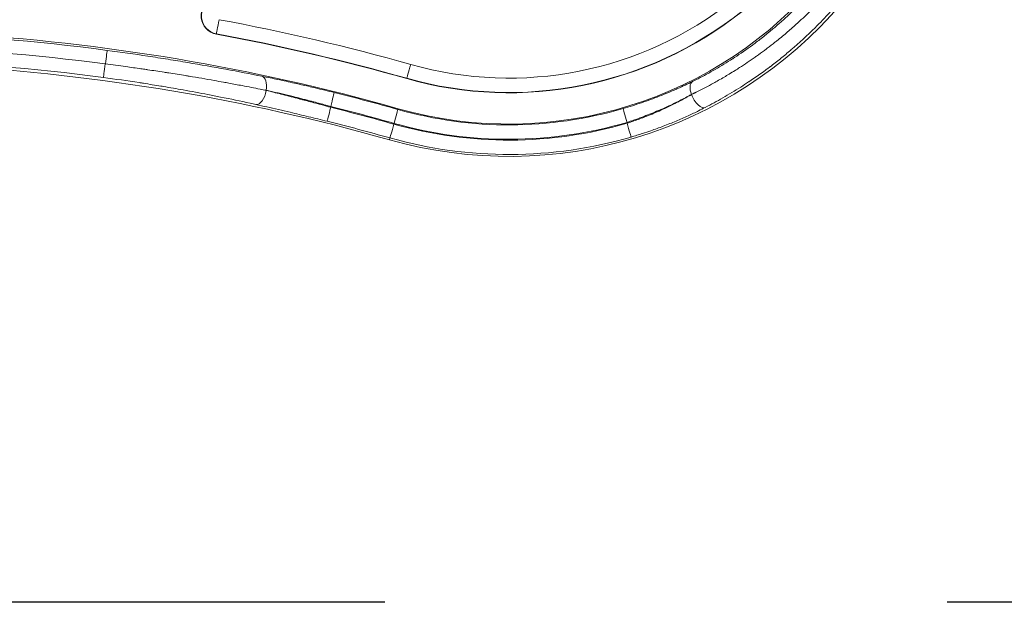
# Model space of a CAD drawing. Units: millimetres. Extents: x 105979 to 112083, y -16746 to -12541.
# Drawn here: x 108780 to 108938, y -15256 to -15163 of the extents above; entities that cross this region are included whole.
import ezdxf

# ---------------------------------------------------------------- set-up
doc = ezdxf.new("R2010")
doc.units = ezdxf.units.MM
doc.linetypes.add('ACAD_ISO03W100', pattern=[30, 12, -18])

msp = doc.modelspace()

# ---------------------------------------------------------------- linework, layer by layer
at = {"color": 7, "linetype": 'Continuous', "lineweight": 0}
for p, q in [((108811.629, -15165.6), (108811.638, -15165.553)), ((108842.081, -15172.713), (108842.094, -15172.667)), ((108819.613, -15174.583), (108819.613, -15174.602)), ((108887.624, -15175.269), (108887.624, -15175.248)), ((108829.914, -15177.303), (108829.914, -15177.169)), ((108840.682, -15177.654), (108840.719, -15177.524)), ((108877.323, -15179.716), (108877.323, -15179.852)), ((108839.393, -15182.204), (108839.309, -15182.502))]:
    msp.add_line(p, q, dxfattribs=at)
at = {"color": 7, "linetype": 'ACAD_ISO03W100', "ltscale": 5}
msp.add_lwpolyline([(107890.21, -15256.464), (107890.21, -14624.112), (110788.555, -14624.112), (110788.555, -15256.464)], close=True, dxfattribs=at)
at = {"color": 7, "linetype": 'Continuous', "lineweight": 0, "extrusion": (0, 0, -1)}
for centre, major_axis, ratio, start_param, end_param in [((108858.428, -15114.982), (0, -70.175), 1, -1.9997243, 0.2759348), ((108858.428, -15114.982), (0, -65), 1, -2.0364478, 0.2759348), ((108858.428, -15114.982), (0, -57.653), 1, -0.6685364, 0.2759349), ((108858.428, -15114.982), (0, -60), 1, -0.6714511, 0.2759349), ((108812.057, -15163.292), (-0.418, -2.262), 0.0000402, -1.5708038, -0.0174607), ((108750.396, -15496.503), (0, 329.02), 1, -0.0743233, 0.1324379), ((108750.397, -15496.503), (0, 336.52), 1, 0.1829756, 0.2759348), ((108750.397, -15496.503), (0, 336.568), 1, 0.1829756, 0.2759348), ((108750.397, -15496.503), (0, 326.83), 1, -0.0743233, 0.1324379), ((108793.858, -15170.255), (-0.304, -2.28), 0.0000405, 0.0174479, 1.5232491), ((108842.721, -15170.454), (-0.627, -2.213), 0.0000393, -1.5708075, -0.0174644), ((108818.428, -15174.583), (0.452, 2.255), 0.5075944, 0.0202671, 1.4693208), ((108888.809, -15175.248), (-1.016, 2.063), 0.4745783, -1.3412338, -0.0198079), ((108793.227, -15174.169), (50.813, -7.362), 0.0763739, -1.0585274, -1.0359147), ((108895.029, -15147.91), (-34.052, -29.142), 0.4179331, -1.0489474, -1.0210953), ((108829.914, -15177.169), (0.556, 2.232), 0.0000397, -1.5708062, -0.0174632), ((108829.914, -15177.303), (-0.556, -2.232), 0.0000397, 0.0174434, 1.5707864), ((108750.397, -15496.503), (0, 329.086), 1, 0.2440468, 0.2759348), ((108840.055, -15179.866), (0.627, 2.213), 0.0000393, -1.5708075, -0.0174644), ((108858.428, -15114.982), (0, -65.135), 1, -0.2840066, 0.2759349), ((108877.323, -15179.716), (-0.644, 2.208), 0.0000392, -1.5707849, -0.0174418), ((108750.397, -15496.503), (0, 326.656), 1, 0.2441455, 0.2759348), ((108840.02, -15179.992), (-0.627, -2.213), 0.0000393, 0.0174422, 1.5707852), ((108858.427, -15114.982), (0, -67.565), 1, -0.283443, 0.2759348), ((108877.323, -15179.852), (0.643, -2.208), 0.0000392, 0.0174647, 1.5708077)]:
    msp.add_ellipse(centre, major_axis=major_axis, ratio=ratio, start_param=start_param, end_param=end_param, dxfattribs=at)
at = {"color": 7, "linetype": 'Continuous', "lineweight": 0}
for centre, major_axis, ratio, start_param, end_param in [((108873.634, -15073.512), (0, -87.347), 1, -0.5196692, 0.2257999), ((108812.175, -15162.65), (0, -3), 1, -2.7305067, -0.1829756), ((108812.175, -15162.65), (0, -2.952), 1, -2.7305068, -0.1829757), ((108750.397, -15496.503), (0, 331.52), 1, -0.2759348, 0.1610212), ((108858.428, -15114.982), (0, -59.952), 1, -0.2759348, 0.6714068), ((108750.397, -15496.503), (0, 338.868), 1, -0.2759349, -0.1829757), ((108750.397, -15496.503), (0, 331.211), 1, -0.1325264, 0.0743728), ((108750.398, -15496.503), (0, 326.346), 1, -0.2759348, 0.1610212), ((108793.858, -15170.476), (0.304, 2.28), 0.0000405, 0.0174587, 1.5232217), ((108818.428, -15174.602), (-0.499, -2.245), 0.50596, 0.0202249, 1.6826795), ((108792.785, -15175.71), (-51.235, 7.392), 0.1106359, -2.1058577, -2.083364), ((108894.908, -15148.118), (33.25, 28.181), 0.4325131, -2.1293258, -2.100887), ((108750.397, -15496.503), (0, 331.385), 1, -0.2759348, -0.2440467), ((108888.809, -15175.269), (1.054, -2.044), 0.4711385, -1.8091493, -0.0198081), ((108750.397, -15496.503), (0, 328.955), 1, -0.2759348, -0.2441455), ((108858.427, -15114.982), (0, -67.435), 1, -0.2759348, 0.2840067), ((108858.428, -15114.982), (0, -69.865), 1, -0.2759347, 0.2834431)]:
    msp.add_ellipse(centre, major_axis=major_axis, ratio=ratio, start_param=start_param, end_param=end_param, dxfattribs=at)
for points, knots in [([(108911.509, -15153.031), (108910.302, -15154.715), (108909.024, -15156.327), (108907.253, -15158.357), (108906.819, -15158.84), (108906.375, -15159.319), (108906.371, -15159.323), (108906.367, -15159.327), (108904.956, -15160.848), (108903.478, -15162.295), (108901.477, -15164.072), (108901.017, -15164.47), (108900.543, -15164.867), (108900.535, -15164.874), (108900.528, -15164.88), (108900.021, -15165.305), (108899.509, -15165.72), (108898.987, -15166.131), (108898.978, -15166.138), (108898.97, -15166.144), (108898.457, -15166.548), (108897.941, -15166.94), (108897.414, -15167.329), (108897.406, -15167.335), (108897.397, -15167.342), (108896.44, -15168.047), (108895.477, -15168.716), (108894.418, -15169.409), (108894.328, -15169.468), (108894.231, -15169.531), (108894.223, -15169.536), (108894.215, -15169.541), (108893.291, -15170.139), (108892.363, -15170.706), (108890.518, -15171.769), (108889.602, -15172.267), (108888.382, -15172.892), (108888.078, -15173.045), (108887.774, -15173.194)], [0, 0, 0, 0, 0.006140498, 0.006140498, 0.008089441, 0.008089441, 0.008106875, 0.008106875, 0.008106875, 0.014347582, 0.014347582, 0.016183383, 0.016183383, 0.01621375, 0.01621375, 0.01621375, 0.018208088, 0.018208088, 0.018240468, 0.018240468, 0.018240468, 0.020234284, 0.020234284, 0.020267187, 0.020267187, 0.020267187, 0.02394933, 0.02394933, 0.024291508, 0.024291508, 0.024320625, 0.024320625, 0.024320625, 0.027832182, 0.027832182, 0.03128217, 0.03128217, 0.032427499, 0.032427499, 0.032427499, 0.032427499]), ([(108888.613, -15174.774), (108889.031, -15174.565), (108889.449, -15174.35), (108890.291, -15173.909), (108890.713, -15173.682), (108891.415, -15173.296), (108891.693, -15173.141), (108892.264, -15172.817), (108892.556, -15172.648), (108893.117, -15172.319), (108893.386, -15172.158), (108893.975, -15171.802), (108894.295, -15171.605), (108894.851, -15171.257), (108895.087, -15171.107), (108895.74, -15170.688), (108896.154, -15170.415), (108896.984, -15169.857), (108897.399, -15169.571), (108897.893, -15169.223), (108897.974, -15169.166), (108898.472, -15168.811), (108898.888, -15168.509), (108899.453, -15168.089), (108899.603, -15167.976), (108900.165, -15167.55), (108900.577, -15167.232), (108901.135, -15166.789), (108901.285, -15166.67), (108901.561, -15166.447), (108901.688, -15166.344), (108902.341, -15165.81), (108902.864, -15165.37), (108903.66, -15164.679), (108903.936, -15164.436), (108904.45, -15163.975), (108904.689, -15163.758), (108905.66, -15162.864), (108906.378, -15162.173), (108907.3, -15161.247), (108907.518, -15161.026), (108907.787, -15160.748), (108907.84, -15160.693), (108908.69, -15159.809), (108909.467, -15158.961), (108910.989, -15157.211), (108911.734, -15156.309), (108912.737, -15155.029), (108913.013, -15154.668), (108913.286, -15154.305)], [-0.000077596, -0.000077596, -0.000077596, -0.000077596, 0.001494737, 0.001494737, 0.003073358, 0.003073358, 0.004111928, 0.004111928, 0.005200976, 0.005200976, 0.00620669, 0.00620669, 0.007409876, 0.007409876, 0.008301451, 0.008301451, 0.009878617, 0.009878617, 0.011471523, 0.011471523, 0.011782694, 0.011782694, 0.013394382, 0.013394382, 0.013980194, 0.013980194, 0.015588146, 0.015588146, 0.016177674, 0.016177674, 0.016680499, 0.016680499, 0.018775261, 0.018775261, 0.019893025, 0.019893025, 0.020870023, 0.020870023, 0.023887938, 0.023887938, 0.024828255, 0.024828255, 0.025059546, 0.025059546, 0.028542244, 0.028542244, 0.032072191, 0.032072191, 0.033438594, 0.033438594, 0.033438594, 0.033438594]), ([(108889.844, -15177.323), (108890.779, -15176.841), (108891.713, -15176.334), (108892.645, -15175.8), (108893.602, -15175.252), (108894.557, -15174.676), (108895.508, -15174.071), (108895.927, -15173.804), (108896.346, -15173.532), (108896.763, -15173.254), (108896.771, -15173.249), (108896.778, -15173.244), (108896.786, -15173.239), (108897.832, -15172.542), (108898.871, -15171.809), (108899.902, -15171.039), (108899.993, -15170.971), (108900.083, -15170.903), (108900.174, -15170.835), (108900.182, -15170.829), (108900.19, -15170.823), (108900.199, -15170.816), (108900.754, -15170.397), (108901.308, -15169.966), (108901.858, -15169.525), (108901.866, -15169.518), (108901.874, -15169.512), (108901.882, -15169.505), (108902.433, -15169.063), (108902.982, -15168.609), (108903.523, -15168.146), (108903.531, -15168.14), (108903.538, -15168.134), (108903.546, -15168.127), (108904.876, -15166.991), (108906.163, -15165.806), (108907.406, -15164.574), (108908.209, -15163.778), (108908.993, -15162.962), (108909.759, -15162.126), (108909.763, -15162.122), (108909.767, -15162.118), (108909.771, -15162.113), (108911.042, -15160.724), (108912.262, -15159.28), (108913.428, -15157.782), (108914.052, -15156.979), (108914.661, -15156.16), (108915.253, -15155.325)], [0, 0, 0, 0, 0.003491869, 0.003491869, 0.003491869, 0.007079152, 0.007079152, 0.007079152, 0.008661715, 0.008661715, 0.008661715, 0.008690115, 0.008690115, 0.008690115, 0.012654961, 0.012654961, 0.012654961, 0.01300318, 0.01300318, 0.01300318, 0.013035173, 0.013035173, 0.013035173, 0.015176274, 0.015176274, 0.015176274, 0.015207702, 0.015207702, 0.015207702, 0.017350778, 0.017350778, 0.017350778, 0.017380231, 0.017380231, 0.017380231, 0.022648214, 0.022648214, 0.022648214, 0.026053365, 0.026053365, 0.026053365, 0.026070346, 0.026070346, 0.026070346, 0.031728795, 0.031728795, 0.031728795, 0.034760462, 0.034760462, 0.034760462, 0.034760462]), ([(108818.904, -15172.333), (108817.035, -15171.958), (108815.113, -15171.586), (108811.164, -15170.854), (108809.137, -15170.494), (108806.016, -15169.968), (108804.962, -15169.794), (108802.826, -15169.453), (108801.753, -15169.286), (108798.522, -15168.797), (108796.351, -15168.488), (108794.162, -15168.196)], [0, 0, 0, 0, 0.006530475, 0.006530475, 0.013060951, 0.013060951, 0.016326189, 0.016326189, 0.019591426, 0.019591426, 0.026121902, 0.026121902, 0.026121902, 0.026121902]), ([(108793.873, -15170.367), (108794.963, -15170.506), (108796.051, -15170.65), (108797.137, -15170.798), (108797.541, -15170.853), (108797.944, -15170.909), (108798.346, -15170.965), (108798.75, -15171.021), (108799.154, -15171.079), (108799.556, -15171.136), (108799.831, -15171.176), (108800.105, -15171.215), (108800.379, -15171.255), (108800.464, -15171.268), (108800.55, -15171.28), (108800.635, -15171.293), (108800.642, -15171.294), (108800.65, -15171.295), (108800.657, -15171.296), (108801.09, -15171.359), (108801.52, -15171.423), (108801.949, -15171.488), (108802.386, -15171.553), (108802.822, -15171.62), (108803.257, -15171.686), (108803.501, -15171.724), (108803.745, -15171.762), (108803.989, -15171.8), (108803.996, -15171.801), (108804.002, -15171.802), (108804.008, -15171.803), (108804.457, -15171.873), (108804.904, -15171.944), (108805.349, -15172.015), (108805.8, -15172.087), (108806.249, -15172.16), (108806.697, -15172.233), (108806.893, -15172.265), (108807.089, -15172.298), (108807.284, -15172.33), (108807.289, -15172.331), (108807.293, -15172.332), (108807.298, -15172.332), (108808.637, -15172.554), (108809.961, -15172.781), (108811.269, -15173.013), (108811.779, -15173.103), (108812.287, -15173.194), (108812.792, -15173.286), (108813.068, -15173.336), (108813.343, -15173.386), (108813.617, -15173.437), (108813.986, -15173.505), (108814.353, -15173.573), (108814.718, -15173.641), (108815.065, -15173.706), (108815.41, -15173.771), (108815.753, -15173.836), (108816.246, -15173.93), (108816.736, -15174.024), (108817.221, -15174.119), (108817.693, -15174.211), (108818.16, -15174.303), (108818.624, -15174.395)], [0.000144435, 0.000144435, 0.000144435, 0.000144435, 0.003438409, 0.003438409, 0.003438409, 0.004662451, 0.004662451, 0.004662451, 0.005891424, 0.005891424, 0.005891424, 0.006732383, 0.006732383, 0.006732383, 0.006995137, 0.006995137, 0.006995137, 0.007018034, 0.007018034, 0.007018034, 0.008348816, 0.008348816, 0.008348816, 0.009705484, 0.009705484, 0.009705484, 0.010468769, 0.010468769, 0.010468769, 0.010488201, 0.010488201, 0.010488201, 0.01189455, 0.01189455, 0.01189455, 0.013320332, 0.013320332, 0.013320332, 0.013944475, 0.013944475, 0.013944475, 0.013959726, 0.013959726, 0.013959726, 0.018239232, 0.018239232, 0.018239232, 0.01990828, 0.01990828, 0.01990828, 0.020818461, 0.020818461, 0.020818461, 0.022041272, 0.022041272, 0.022041272, 0.023202254, 0.023202254, 0.023202254, 0.024872047, 0.024872047, 0.024872047, 0.026496229, 0.026496229, 0.026496229, 0.026496229]), ([(108793.555, -15172.535), (108795.475, -15172.791), (108797.38, -15173.064), (108799.512, -15173.391), (108799.753, -15173.428), (108800.918, -15173.61), (108801.84, -15173.758), (108802.895, -15173.933), (108803.034, -15173.956), (108804.226, -15174.156), (108805.266, -15174.336), (108807.646, -15174.761), (108808.976, -15175.008), (108810.956, -15175.391), (108811.623, -15175.522), (108813.904, -15175.98), (108815.486, -15176.312), (108817.34, -15176.717), (108817.647, -15176.785), (108817.953, -15176.852)], [0, 0, 0, 0, 0.005780246, 0.005780246, 0.006517055, 0.006517055, 0.009348288, 0.009348288, 0.009775582, 0.009775582, 0.013034109, 0.013034109, 0.017334297, 0.017334297, 0.019551164, 0.019551164, 0.024982368, 0.024982368, 0.026068219, 0.026068219, 0.026068219, 0.026068219]), ([(108830.47, -15174.937), (108829.458, -15174.685), (108828.45, -15174.44), (108827.448, -15174.203), (108826.713, -15174.029), (108825.979, -15173.859), (108824.993, -15173.635), (108824.733, -15173.576), (108824.473, -15173.517), (108824.472, -15173.517), (108824.471, -15173.517), (108823.563, -15173.313), (108822.674, -15173.119), (108820.947, -15172.75), (108820.108, -15172.576), (108819.16, -15172.384), (108819.032, -15172.359), (108818.904, -15172.333)], [0, 0, 0, 0, 0.003115009, 0.003115009, 0.003115009, 0.005399237, 0.005399237, 0.006226175, 0.006226175, 0.006229275, 0.006229275, 0.006229275, 0.009134353, 0.009134353, 0.01200014, 0.01200014, 0.01245235, 0.01245235, 0.01245235, 0.01245235]), ([(108887.774, -15173.194), (108887.012, -15173.569), (108886.223, -15173.94), (108885.407, -15174.304), (108885.345, -15174.332), (108885.282, -15174.36), (108885.219, -15174.387), (108885.217, -15174.389), (108885.214, -15174.39), (108885.211, -15174.391), (108884.772, -15174.585), (108884.324, -15174.778), (108883.87, -15174.967), (108883.867, -15174.969), (108883.863, -15174.97), (108883.86, -15174.971), (108883.406, -15175.16), (108882.949, -15175.346), (108882.487, -15175.527), (108882.483, -15175.528), (108882.48, -15175.53), (108882.476, -15175.531), (108881.548, -15175.894), (108880.603, -15176.242), (108879.639, -15176.571), (108878.671, -15176.902), (108877.685, -15177.214), (108876.679, -15177.508)], [0, 0, 0, 0, 0.002906372, 0.002906372, 0.002906372, 0.003128347, 0.003128347, 0.003128347, 0.003138678, 0.003138678, 0.003138678, 0.00469252, 0.00469252, 0.00469252, 0.004704374, 0.004704374, 0.004704374, 0.006256693, 0.006256693, 0.006256693, 0.006268481, 0.006268481, 0.006268481, 0.00938504, 0.00938504, 0.00938504, 0.012513386, 0.012513386, 0.012513386, 0.012513386]), ([(108819.613, -15174.583), (108819.884, -15174.643), (108820.157, -15174.705), (108820.712, -15174.832), (108820.993, -15174.897), (108821.563, -15175.029), (108821.852, -15175.097), (108822.434, -15175.235), (108822.729, -15175.306), (108823.322, -15175.45), (108823.622, -15175.523), (108824.14, -15175.651), (108824.358, -15175.705), (108824.812, -15175.819), (108825.049, -15175.878), (108825.526, -15176), (108825.766, -15176.061), (108826.247, -15176.185), (108826.489, -15176.248), (108826.896, -15176.354), (108827.061, -15176.397), (108827.543, -15176.524), (108827.859, -15176.609), (108828.494, -15176.779), (108828.812, -15176.865), (108829.392, -15177.024), (108829.653, -15177.096), (108829.914, -15177.169)], [0, 0, 0, 0, 0.000952255, 0.000952255, 0.001912835, 0.001912835, 0.002882506, 0.002882506, 0.003854838, 0.003854838, 0.004827828, 0.004827828, 0.005525294, 0.005525294, 0.006275753, 0.006275753, 0.007025745, 0.007025745, 0.007776142, 0.007776142, 0.008287941, 0.008287941, 0.009267601, 0.009267601, 0.010247743, 0.010247743, 0.011050587, 0.011050587, 0.011050587, 0.011050587]), ([(108829.914, -15177.303), (108829.011, -15177.052), (108828.113, -15176.807), (108827.219, -15176.566), (108826.524, -15176.379), (108825.83, -15176.194), (108825.148, -15176.014), (108824.955, -15175.964), (108824.762, -15175.913), (108824.571, -15175.863), (108823.676, -15175.629), (108822.802, -15175.404), (108821.949, -15175.188), (108821.151, -15174.985), (108820.372, -15174.79), (108819.613, -15174.602)], [0, 0, 0, 0, 0.002799039, 0.002799039, 0.002799039, 0.004975425, 0.004975425, 0.004975425, 0.005592154, 0.005592154, 0.005592154, 0.008481266, 0.008481266, 0.008481266, 0.011184307, 0.011184307, 0.011184307, 0.011184307]), ([(108877.323, -15179.716), (108878.024, -15179.488), (108878.714, -15179.248), (108879.394, -15178.999), (108879.619, -15178.916), (108879.842, -15178.833), (108880.064, -15178.748), (108880.837, -15178.454), (108881.596, -15178.146), (108882.343, -15177.825), (108882.464, -15177.773), (108882.585, -15177.721), (108882.706, -15177.668), (108882.71, -15177.666), (108882.714, -15177.665), (108882.718, -15177.663), (108883.146, -15177.476), (108883.57, -15177.284), (108883.991, -15177.089), (108884.415, -15176.891), (108884.834, -15176.69), (108885.245, -15176.488), (108885.886, -15176.171), (108886.509, -15175.85), (108887.115, -15175.524), (108887.286, -15175.432), (108887.456, -15175.34), (108887.624, -15175.248)], [0, 0, 0, 0, 0.00217787, 0.00217787, 0.00217787, 0.002896943, 0.002896943, 0.002896943, 0.005396129, 0.005396129, 0.005396129, 0.005801888, 0.005801888, 0.005801888, 0.005815399, 0.005815399, 0.005815399, 0.007257192, 0.007257192, 0.007257192, 0.008714032, 0.008714032, 0.008714032, 0.010987939, 0.010987939, 0.010987939, 0.011630798, 0.011630798, 0.011630798, 0.011630798]), ([(108887.624, -15175.269), (108887.039, -15175.606), (108886.436, -15175.938), (108885.816, -15176.265), (108885.632, -15176.361), (108885.448, -15176.457), (108885.261, -15176.552), (108885.258, -15176.554), (108885.255, -15176.556), (108885.252, -15176.557), (108884.842, -15176.767), (108884.424, -15176.974), (108884, -15177.178), (108883.581, -15177.379), (108883.157, -15177.575), (108882.73, -15177.767), (108882.725, -15177.769), (108882.72, -15177.771), (108882.716, -15177.773), (108881.982, -15178.102), (108881.236, -15178.417), (108880.477, -15178.717), (108880.346, -15178.769), (108880.215, -15178.82), (108880.083, -15178.871), (108880.079, -15178.872), (108880.076, -15178.874), (108880.072, -15178.875), (108879.45, -15179.115), (108878.819, -15179.346), (108878.179, -15179.566), (108877.895, -15179.663), (108877.61, -15179.758), (108877.323, -15179.852)], [0, 0, 0, 0, 0.002276727, 0.002276727, 0.002276727, 0.002949754, 0.002949754, 0.002949754, 0.002960606, 0.002960606, 0.002960606, 0.004438911, 0.004438911, 0.004438911, 0.005899509, 0.005899509, 0.005899509, 0.005915387, 0.005915387, 0.005915387, 0.008418422, 0.008418422, 0.008418422, 0.008849263, 0.008849263, 0.008849263, 0.008861786, 0.008861786, 0.008861786, 0.010898148, 0.010898148, 0.010898148, 0.011799017, 0.011799017, 0.011799017, 0.011799017]), ([(108817.953, -15176.852), (108819.112, -15177.11), (108820.314, -15177.381), (108822.173, -15177.809), (108822.799, -15177.954), (108823.915, -15178.215), (108824.402, -15178.33), (108825.383, -15178.564), (108825.877, -15178.682), (108827.362, -15179.041), (108828.358, -15179.285), (108829.359, -15179.535)], [0, 0, 0, 0, 0.004077858, 0.004077858, 0.006099637, 0.006099637, 0.007624546, 0.007624546, 0.009149456, 0.009149456, 0.012199274, 0.012199274, 0.012199274, 0.012199274]), ([(108877.966, -15182.06), (108878.586, -15181.879), (108879.199, -15181.691), (108880.25, -15181.351), (108880.691, -15181.204), (108881.8, -15180.82), (108882.463, -15180.579), (108883.472, -15180.193), (108883.824, -15180.055), (108884.504, -15179.782), (108884.833, -15179.647), (108885.489, -15179.371), (108885.816, -15179.231), (108886.463, -15178.947), (108886.784, -15178.803), (108887.67, -15178.396), (108888.229, -15178.131), (108889.137, -15177.683), (108889.493, -15177.504), (108889.844, -15177.323)], [0, 0, 0, 0, 0.001908857, 0.001908857, 0.003307205, 0.003307205, 0.005454253, 0.005454253, 0.006614409, 0.006614409, 0.007710885, 0.007710885, 0.00881625, 0.00881625, 0.009921614, 0.009921614, 0.011913305, 0.011913305, 0.013228818, 0.013228818, 0.013228818, 0.013228818])]:
    msp.add_open_spline(points, degree=3, knots=knots, dxfattribs=at)
msp.add_open_spline([(108793.844, -15170.364), (108793.854, -15170.365), (108793.863, -15170.366), (108793.873, -15170.367)], degree=3, dxfattribs=at)

doc.saveas('drawing.dxf')
